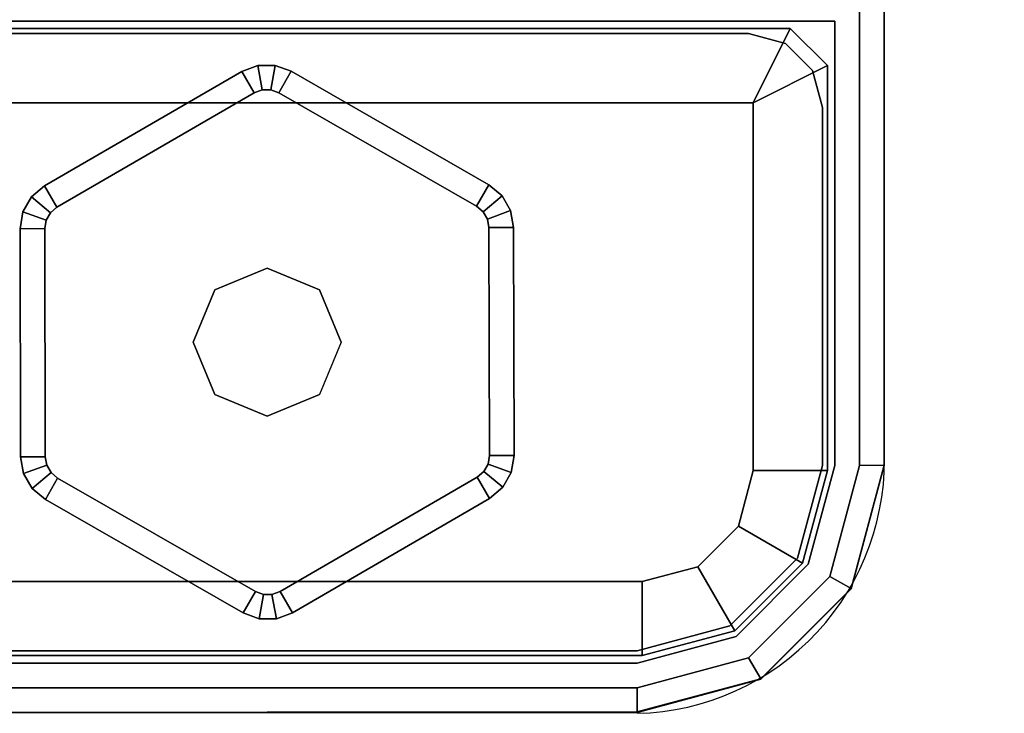
# Model space of a CAD drawing. Units: millimetres. Extents: x 3147 to 7246, y -1408 to 1178.
# Drawn here: x 3167 to 3207, y -202 to -174 of the extents above; entities that cross this region are included whole.
import ezdxf

# ---------------------------------------------------------------- set-up
doc = ezdxf.new("R2010")
doc.units = ezdxf.units.MM
doc.header["$LTSCALE"] = 200
doc.linetypes.add('DASHEDX2', pattern=[1.5, 1, -0.5])
for name, color, linetype in [('72_HWAP_INSERT', 7, 'Continuous'), ('72_HWAP_MY_D2_P_WKSF_ACC', 202, 'DASHEDX2'), ('72_HWAP_MY_D3_GLIDE', 7, 'Continuous'), ('72_HWAP_MY_D3_SUPPORT', 7, 'Continuous'), ('72_HWAP_MY_D3_SUPPORT_INLAY', 7, 'Continuous'), ('72_HWAP_MY_D3_WKSF_TOP', 7, 'Continuous')]:
    doc.layers.add(name, color=color, linetype=linetype)

# ---------------------------------------------------------------- blocks, each defined once
blk = doc.blocks.new('72HWAP_MY_D3_WKTP_RE')
for points, invisible_edges in [([(0, 0), (0, -1), (1, -1), (1, 0)], 4), ([(0, 0, -0.02640002441406275), (1, 0, -0.02640002441406275), (1, -1, -0.02640002441406275), (0, -1, -0.02640002441406275)], 2)]:
    blk.add_3dface(points, dxfattribs=dict(invisible_edges=invisible_edges))
blk = doc.blocks.new('XCAD031767553E0E6181F6FDD465392243EA5E')
at = {"layer": '72_HWAP_MY_D3_WKSF_TOP', "color": 0, "xscale": 0.5900000000000001, "yscale": 0.796}
blk.add_blockref('72HWAP_MY_D3_WKTP_RE', (0.002, -0.002, 0.73), dxfattribs=at)
blk = doc.blocks.new('72HWAP_MY_D3_F_LEG_END_CORNER')
for points, invisible_edges in [([(-0.01500000004034518, 0.01399999999989632, 0.5696000128086046), (-0.01950000003944297, 0.01279422863399304, 0.5696000128086046), (-0.02000000003954483, 0.01366025403774529, 0.5696000128086052), (-0.01500000004034518, 0.01499999999992951, 0.5696000128086052)], 10), ([(-0.01500000004034518, 0.01499999999992951, 0.7036000128086053), (-0.02000000003954483, 0.01366025403774529, 0.7036000128086053), (-0.01600000004054891, -0.01500000000010004, 0.7036000128086053), (-0.01500000004034518, -0.0160000000000764, 0.7036000128086053)], 10), ([(-0.01500000004034518, 0.01399999999989632, 0.5696000128086046), (-0.01500000004034518, 0.01499999999992951, 0.5696000128086052), (0.01499999996030965, 0.01499999999992951, 0.5696000128086052), (0.01499999996030965, 0.01399999999989632, 0.5696000128086052)], 5), ([(0.01499999996030965, 0.01499999999992951, 0.7036000128086053), (-0.01500000004034518, 0.01499999999992951, 0.7036000128086053), (0.01499999996030965, -0.08000000000009777, 0.7036000128086053), (0.01499999996030965, -0.0160000000000764, 0.7036000128086053)], 10), ([(-0.01500000004034518, 0.01499999999992951, 0.7036000128086053), (-0.01500000004034518, -0.0160000000000764, 0.7036000128086053), (-0.01500000004034518, -0.08000000000009777, 0.7036000128086053), (0.01499999996030965, -0.08000000000009777, 0.7036000128086053)], 9), ([(-0.01520000004074973, 0.01269999999993843, 0.5686000128086052), (-0.01895000004060421, 0.01169519052831447, 0.5686000128086052), (-0.01950000003944297, 0.01279422863399304, 0.5686000128086052), (-0.01500000004034518, 0.01399999999989632, 0.5686000128086052)], 10), ([(-0.01520000004074973, 0.01269999999993843, 0.5686000128086052), (-0.01500000004034518, 0.01399999999989632, 0.5686000128086052), (0.01499999996030965, 0.01399999999989632, 0.5686000128086052), (0.01519999995889521, 0.01269999999993843, 0.5686000128086052)], 5), ([(-0.01950000003944297, 0.01279422863399304, 0.5696000128086046), (-0.02279422867377434, 0.009499999999945885, 0.5696000128086046), (-0.02366025407809502, 0.009999999999934062, 0.5696000128086052), (-0.02000000003954483, 0.01366025403774529, 0.5696000128086052)], 10), ([(-0.02100000003974856, -0.0160000000000764, 0.7036000128086053), (-0.02000000003954483, -0.01500000000010004, 0.7036000128086053), (-0.02000000003954483, 0.01366025403774529, 0.7036000128086053), (-0.02366025407809502, 0.009999999999934062, 0.7036000128086053)], 10), ([(-0.02000000003954483, 0.01366025403774529, 0.7036000128086053), (-0.02000000003954483, -0.01500000000010004, 0.7036000128086053), (-0.01600000004054891, -0.01500000000010004, 0.7036000128086053), (-0.02000000003954483, 0.01366025403774529, 0.7036000128086053)], 5), ([(-0.01895000004060421, 0.01169519052831447, 0.5686000128086052), (-0.02169519056860736, 0.008949999999913416, 0.5686000128086052), (-0.02279422867377434, 0.009499999999945885, 0.5686000128086052), (-0.01950000003944297, 0.01279422863399304, 0.5686000128086052)], 10), ([(-0.02279422867377434, 0.009499999999945885, 0.5696000128086046), (-0.02400000004035974, 0.004999999999938609, 0.5696000128086046), (-0.02500000004056346, 0.004999999999938609, 0.5696000128086052), (-0.02366025407809502, 0.009999999999934062, 0.5696000128086052)], 10), ([(-0.02366025407809502, 0.009999999999934062, 0.7036000128086053), (-0.02500000004056346, 0.004999999999938609, 0.7036000128086053), (-0.02100000003974856, -0.01700000000005275, 0.7036000128086053), (-0.02100000003974856, -0.0160000000000764, 0.7036000128086053)], 10), ([(0.01519999995889521, 0.009699999999952524, 0.5306000128086054), (0.01744999996026309, 0.009097114316944044, 0.5306000128086054), (-0.01745000004029862, 0.009097114316944044, 0.5306000128086054), (-0.01520000004074973, 0.009699999999952524, 0.5306000128086054)], 2), ([(-0.02169519056860736, 0.008949999999913416, 0.5686000128086052), (-0.02270000004045869, 0.005199999999945248, 0.5686000128086052), (-0.02400000004035974, 0.004999999999938609, 0.5686000128086052), (-0.02279422867377434, 0.009499999999945885, 0.5686000128086052)], 10), ([(-0.01909711435746431, 0.007449999999948886, 0.5306000128086054), (-0.01745000004029862, 0.009097114316944044, 0.5306000128086054), (0.01744999996026309, 0.009097114316944044, 0.5306000128086054), (0.01909711427742877, 0.007449999999948886, 0.5306000128086054)], 10), ([(0.01909711427742877, 0.007449999999948886, 0.5306000128086054), (0.01969999995981198, 0.005199999999945248, 0.5306000128086054), (-0.01970000003984751, 0.005199999999945248, 0.5306000128086054), (-0.01909711435746431, 0.007449999999948886, 0.5306000128086054)], 10), ([(-0.02270000004045869, -0.01120000000008758, 0.5686000128086052), (-0.02400000004035974, -0.01350000000007867, 0.5686000128086052), (-0.02400000004035974, 0.004999999999938609, 0.5686000128086052), (-0.02270000004045869, 0.005199999999945248, 0.5686000128086052)], 5), ([(0.01969999995981198, -0.009700000000066211, 0.5306000128086052), (-0.01970000003984751, -0.009700000000066211, 0.5306000128086052), (-0.01970000003984751, 0.005199999999945248, 0.5306000128086054), (0.01969999995981198, 0.005199999999945248, 0.5306000128086054)], 4), ([(-0.02400000004035974, -0.01350000000007867, 0.5696000128086052), (-0.02500000004056346, -0.01350000000007867, 0.5696000128086052), (-0.02500000004056346, 0.004999999999938609, 0.5696000128086052), (-0.02400000004035974, 0.004999999999938609, 0.5696000128086046)], 5), ([(-0.02500000004056346, -0.01544708572907894, 0.7036000128086053), (-0.02500000004056346, 0.004999999999938609, 0.7036000128086053), (-0.02500000004056346, -0.02462984234568921, 0.6693294985640937)], 2), ([(-0.02500000004056346, 0.004999999999938609, 0.7036000128086053), (-0.02500000004056346, 0.004999999999938609, 0.5696000128086052), (-0.02500000004056346, -0.01350000000007867, 0.5696000128086052), (-0.02500000004056346, -0.01350000000007867, 0.5786000128086052)], 9), ([(-0.02500000004056346, -0.01350000000007867, 0.5786000128086052), (-0.02500000004056346, -0.01525481994616484, 0.5919291936313879), (-0.02500000004056346, -0.02039969170516542, 0.604350012808611), (-0.02500000004056346, 0.004999999999938609, 0.7036000128086053)], 12), ([(-0.02500000004056346, 0.004999999999938609, 0.7036000128086053), (-0.02500000004056346, -0.02039969170516542, 0.604350012808611), (-0.02500000004056346, -0.02858400076894441, 0.6150160120397202), (-0.02500000004056346, -0.03925000000009504, 0.6232003211035118)], 9), ([(-0.02500000004056346, -0.03925000000009504, 0.6232003211035118), (-0.02500000004056346, -0.02792788516791234, 0.6629940172486106), (-0.02500000004056346, -0.02462984234568921, 0.6693294985640937), (-0.02500000004056346, 0.004999999999938609, 0.7036000128086053)], 13), ([(-0.02500000004056346, 0.004999999999938609, 0.7036000128086053), (-0.02500000004056346, -0.01544708572907894, 0.7036000128086053), (-0.02350000004025787, -0.01700000000005275, 0.7036000128086053), (-0.02100000003974856, -0.01700000000005275, 0.7036000128086053)], 8), ([(-0.0212000000401531, -0.01270000000005211, 0.5336000128086053), (-0.01970000003984751, -0.009700000000066211, 0.5306000128086052), (0.01969999995981198, -0.009700000000066211, 0.5306000128086052), (0.02119999996011757, -0.01270000000005211, 0.5336000128086054)], 8), ([(-0.02350000004025787, -0.01400000000006685, 0.5686000128086052), (-0.02400000004035974, -0.01350000000007867, 0.5686000128086052), (-0.02270000004045869, -0.01120000000008758, 0.5686000128086052), (-0.0212000000401531, -0.01270000000005211, 0.5686000128086052)], 10), ([(-0.02350000004025787, -0.01400000000006685, 0.5686000128086052), (-0.0212000000401531, -0.01270000000005211, 0.5686000128086052), (0.02119999996011757, -0.01270000000005211, 0.5686000128086052), (0.02349999996022234, -0.01400000000006685, 0.5686000128086052)], 5), ([(0.02119999996011757, -0.01270000000005211, 0.5686000128086052), (-0.0212000000401531, -0.01270000000005211, 0.5686000128086052), (-0.0212000000401531, -0.01270000000005211, 0.5336000128086053), (0.02119999996011757, -0.01270000000005211, 0.5336000128086054)], 4)]:
    blk.add_3dface(points, dxfattribs=dict(invisible_edges=invisible_edges))
for points in [[(-0.01500000004034518, 0.01499999999992951, 0.7036000128086053), (0.01499999996030965, 0.01499999999992951, 0.7036000128086053), (0.01499999996030965, 0.01499999999992951, 0.5696000128086052), (-0.01500000004034518, 0.01499999999992951, 0.5696000128086052)], [(0.01499999996030965, 0.01399999999989632, 0.5696000128086052), (0.01499999996030965, 0.01399999999989632, 0.5686000128086052), (-0.01500000004034518, 0.01399999999989632, 0.5686000128086052), (-0.01500000004034518, 0.01399999999989632, 0.5696000128086046)], [(0.01519999995889521, 0.01269999999993843, 0.5336000128086049), (0.01519999995889521, 0.009699999999952524, 0.5306000128086054), (-0.01520000004074973, 0.009699999999952524, 0.5306000128086054), (-0.01520000004074973, 0.01269999999993843, 0.5336000128086053)], [(-0.01520000004074973, 0.01269999999993843, 0.5686000128086052), (0.01519999995889521, 0.01269999999993843, 0.5686000128086052), (0.01519999995889521, 0.01269999999993843, 0.5336000128086053), (-0.01520000004074973, 0.01269999999993843, 0.5336000128086053)], [(-0.01970000003984751, -0.009700000000066211, 0.5306000128086052), (-0.02270000004045869, -0.01120000000008758, 0.5336000128086053), (-0.02270000004045869, 0.005199999999945248, 0.5336000128086053), (-0.01970000003984751, 0.005199999999945248, 0.5306000128086054)], [(-0.02270000004045869, 0.005199999999945248, 0.5336000128086054), (-0.02270000004045869, -0.01120000000008758, 0.5336000128086053), (-0.02270000004045869, -0.01120000000008758, 0.5686000128086052), (-0.02270000004045869, 0.005199999999945248, 0.5686000128086052)], [(-0.02400000004035974, -0.01350000000007867, 0.5696000128086052), (-0.02400000004035974, 0.004999999999938609, 0.5696000128086046), (-0.02400000004035974, 0.004999999999938609, 0.5686000128086052), (-0.02400000004035974, -0.01350000000007867, 0.5686000128086052)], [(-0.0212000000401531, -0.01270000000005211, 0.5336000128086053), (-0.02270000004045869, -0.01120000000008758, 0.5336000128086053), (-0.01970000003984751, -0.009700000000066211, 0.5306000128086052)], [(-0.0212000000401531, -0.01270000000005211, 0.5686000128086052), (-0.02270000004045869, -0.01120000000008758, 0.5686000128086052), (-0.02270000004045869, -0.01120000000008758, 0.5336000128086053), (-0.0212000000401531, -0.01270000000005211, 0.5336000128086054)]]:
    blk.add_3dface(points)
mesh = blk.add_polymesh((2, 4))
for k, corner in enumerate([(-0.01500000004034518, 0.01499999999992951, 0.5696000128086052), (-0.02000000003954483, 0.01366025403774529, 0.5696000128086052), (-0.02366025407809502, 0.009999999999934062, 0.5696000128086052), (-0.02500000004056346, 0.004999999999938609, 0.5696000128086052), (-0.01500000004034518, 0.01499999999992951, 0.7036000128086053), (-0.02000000003954483, 0.01366025403774529, 0.7036000128086053), (-0.02366025407809502, 0.009999999999934062, 0.7036000128086053), (-0.02500000004056346, 0.004999999999938609, 0.7036000128086053)]):
    mesh.set_mesh_vertex(divmod(k, 4), corner)
mesh = blk.add_polymesh((2, 4))
for k, corner in enumerate([(-0.01500000004034518, 0.01399999999989632, 0.5686000128086052), (-0.01950000003944297, 0.01279422863399304, 0.5686000128086052), (-0.02279422867377434, 0.009499999999945885, 0.5686000128086052), (-0.02400000004035974, 0.004999999999938609, 0.5686000128086052), (-0.01500000004034518, 0.01399999999989632, 0.5696000128086046), (-0.01950000003944297, 0.01279422863399304, 0.5696000128086046), (-0.02279422867377434, 0.009499999999945885, 0.5696000128086046), (-0.02400000004035974, 0.004999999999938609, 0.5696000128086046)]):
    mesh.set_mesh_vertex(divmod(k, 4), corner)
mesh = blk.add_polymesh((2, 4))
for k, corner in enumerate([(-0.02270000004045869, 0.005199999999945248, 0.5336000128086054), (-0.02169519056860736, 0.008949999999913416, 0.5336000128086054), (-0.01895000004060421, 0.01169519052831447, 0.5336000128086054), (-0.01520000004074973, 0.01269999999993843, 0.5336000128086054), (-0.01970000003984751, 0.005199999999945248, 0.5306000128086054), (-0.01909711435746431, 0.007449999999948886, 0.5306000128086054), (-0.01745000004029862, 0.009097114316944044, 0.5306000128086054), (-0.01520000004074973, 0.009699999999952524, 0.5306000128086054)]):
    mesh.set_mesh_vertex(divmod(k, 4), corner)
mesh = blk.add_polymesh((2, 4))
for k, corner in enumerate([(-0.01520000004074973, 0.01269999999993843, 0.5336000128086053), (-0.01895000004060421, 0.01169519052831447, 0.5336000128086053), (-0.02169519056860736, 0.008949999999913416, 0.5336000128086053), (-0.02270000004045869, 0.005199999999945248, 0.5336000128086053), (-0.01520000004074973, 0.01269999999993843, 0.5686000128086052), (-0.01895000004060421, 0.01169519052831447, 0.5686000128086052), (-0.02169519056860736, 0.008949999999913416, 0.5686000128086052), (-0.02270000004045869, 0.005199999999945248, 0.5686000128086052)]):
    mesh.set_mesh_vertex(divmod(k, 4), corner)
blk = doc.blocks.new('72HWAP_MY_D3_FIXED_F_LEG')
for points, invisible_edges in [([(-0.01500000004034518, 0.01299999999991996, 0.5686000128086052), (-0.01500000004034518, 0.01499999999992951, 0.5686000128086052), (-0.02000000003954483, 0.01366025403774529, 0.5686000128086052), (-0.01900000004116009, 0.01192820323018395, 0.5686000128086052)], 5), ([(-0.01900000004116009, 0.01192820323018395, 0.01000001280860514), (-0.02000000003954483, 0.01366025403774529, 0.01000001280860514), (-0.01500000004034518, 0.01499999999992951, 0.01000001280860514), (-0.01500000004034518, 0.01299999999991996, 0.01000001280860514)], 5), ([(-0.01500000004034518, 0.01500000000038426, 0.01000001280860514), (-0.01999999906456651, 0.01366025265008375, 0.01000001280860514), (-0.01874859455438127, 0.01149319141973137, 0.01000001280860514), (-0.01500000004034518, 0.01250000000038654, 0.01000001280860514)], 10), ([(0.01499999996030965, 0.01299999999991996, 0.5686000128086052), (0.01499999996030965, 0.01499999999992951, 0.5686000128086052), (-0.01500000004034518, 0.01499999999992951, 0.5686000128086052), (-0.01500000004034518, 0.01299999999991996, 0.5686000128086052)], 5), ([(-0.01500000004034518, 0.01299999999991996, 0.01000001280860514), (-0.01500000004034518, 0.01499999999992951, 0.01000001280860514), (0.01499999996030965, 0.01499999999992951, 0.01000001280860514), (0.01499999996030965, 0.01299999999991996, 0.01000001280860514)], 5), ([(0.01499999996030965, 0.0124999999998181, 0.01000001280860514), (0.01499999995849066, 0.01500000000038426, 0.01000001280860503), (-0.01500000004034518, 0.01500000000038426, 0.01000001280860514), (-0.01500000004034518, 0.01250000000038654, 0.01000001280860514)], 5), ([(-0.01950000003944297, 0.01279422863450463, 0.007000012808810233), (-0.01500000004034518, 0.01400000000035106, 0.007000012808810233), (0.01499999996030965, 0.01400000000040791, 0.007000012808810233), (0.01949999995940743, 0.01279422863444779, 0.007000012808810233)], 8), ([(-0.01900000004116009, 0.01192820323018395, 0.5686000128086052), (-0.02000000003954483, 0.01366025403774529, 0.5686000128086052), (-0.02366025407809502, 0.009999999999934062, 0.5686000128086052), (-0.02192820327127265, 0.008999999999900865, 0.5686000128086052)], 5), ([(-0.02192820327127265, 0.008999999999900865, 0.01000001280860514), (-0.02366025407809502, 0.009999999999934062, 0.01000001280860514), (-0.02000000003954483, 0.01366025403774529, 0.01000001280860514), (-0.01900000004116009, 0.01192820323018395, 0.01000001280860514)], 5), ([(-0.01999999906456651, 0.01366025265008375, 0.01000001280860514), (-0.02366025269020611, 0.009999999024671524, 0.01000001280860514), (-0.02149319146064954, 0.008748594513804164, 0.01000001280860514), (-0.01874859455438127, 0.01149319141973137, 0.01000001280860514)], 10), ([(0.01949999995940743, 0.01279422863444779, 0.007000012808810233), (0.02279422859373881, 0.009500000000173259, 0.007000012808810233), (-0.02279422867377434, 0.009500000000400632, 0.007000012808810233), (-0.01950000003944297, 0.01279422863450463, 0.007000012808810233)], 10), ([(-0.02192820327127265, 0.008999999999900865, 0.5686000128086052), (-0.02366025407809502, 0.009999999999934062, 0.5686000128086052), (-0.02500000004056346, 0.004999999999881766, 0.5686000128086052), (-0.02300000004015601, 0.004999999999881766, 0.5686000128086052)], 5), ([(-0.02300000004015601, 0.004999999999881766, 0.01000001280860514), (-0.02500000004056346, 0.004999999999881766, 0.01000001280860514), (-0.02366025407809502, 0.009999999999934062, 0.01000001280860514), (-0.02192820327127265, 0.008999999999900865, 0.01000001280860514)], 5), ([(-0.02366025269020611, 0.009999999024671524, 0.01000001280860514), (-0.02500000004056346, 0.005000000000393356, 0.01000001280860514), (-0.02250000004005415, 0.004999999999427018, 0.01000001280860514), (-0.02149319146064954, 0.008748594513804164, 0.01000001280860514)], 10), ([(-0.02400000004035974, 0.005000000000393356, 0.007000012808810233), (-0.02279422867377434, 0.009500000000400632, 0.007000012808810233), (0.02279422859373881, 0.009500000000173259, 0.007000012808810233), (0.02399999995850521, 0.004999999999881766, 0.007000012808810233)], 10), ([(-0.02300000004015601, 0.004999999999881766, 0.5686000128086052), (-0.02500000004056346, 0.004999999999881766, 0.5686000128086052), (-0.02500000004056346, -0.01350000000007867, 0.5686000128086052), (-0.02300000004015601, -0.01300000000003365, 0.5686000128086052)], 5), ([(-0.02300000004015601, -0.01300000000009049, 0.01000001280860514), (-0.02500000004056346, -0.01350000000007867, 0.01000001280860514), (-0.02500000004056346, 0.004999999999881766, 0.01000001280860514), (-0.02300000004015601, 0.004999999999881766, 0.01000001280860514)], 5), ([(-0.02500000004056346, -0.01349999999962392, 0.01000001280860514), (-0.02250000004005415, -0.009499999999604825, 0.01000001280860514), (-0.02250000004005415, 0.004999999999427018, 0.01000001280860514), (-0.02500000004056346, 0.005000000000393356, 0.01000001280860514)], 5), ([(0.02399999995850521, 0.004999999999881766, 0.007000012808810233), (0.0239999999603242, -0.01350000000007867, 0.007000012808605142), (-0.02400000004035974, -0.01349999999962392, 0.007000012808605142), (-0.02400000004035974, 0.005000000000393356, 0.007000012808810233)], 10), ([(-0.02500000004056346, -0.01349999999962392, 0.01000001280860514), (-0.02479041547394445, -0.01424391234041877, 0.01000001280860514), (-0.02209663712801557, -0.01099898805080102, 0.01000001280860514), (-0.02250000004005415, -0.009499999999604825, 0.01000001280860514)], 10), ([(-0.02479041547394445, -0.01424391234041877, 0.01000001280860514), (-0.0242439123803706, -0.01479041543336734, 0.01000001280860514), (-0.02099898809046863, -0.01209663708772268, 0.01000001280860514), (-0.02209663712801557, -0.01099898805080102, 0.01000001280860514)], 10), ([(-0.0242439123803706, -0.01479041543336734, 0.01000001280860514), (-0.02350000004025787, -0.0149999999996453, 0.01000001280860514), (-0.01950000003944297, -0.01249999999998863, 0.01000001280860514), (-0.02099898809046863, -0.01209663708772268, 0.01000001280860514)], 10), ([(0.02349999996022234, -0.0149999999996453, 0.01000001280860514), (0.01949999995940743, -0.01249999999959073, 0.01000001280860514), (-0.01950000003944297, -0.01249999999998863, 0.01000001280860514), (-0.02350000004025787, -0.0149999999996453, 0.01000001280860514)], 5), ([(-0.02300000004015601, -0.01300000000003365, 0.5686000128086052), (-0.02500000004056346, -0.01350000000007867, 0.5686000128086052), (-0.0247990381458294, -0.01425000000006094, 0.5686000128086052)], 9), ([(-0.02300000004015601, -0.01300000000009049, 0.01000001280860514), (-0.0247990381458294, -0.01425000000006094, 0.01000001280860514), (-0.02500000004056346, -0.01350000000007867, 0.01000001280860514)], 9), ([(-0.02300000004015601, -0.01300000000009049, 0.5686000128086052), (-0.0247990381458294, -0.01425000000006094, 0.5686000128086052), (-0.02425000003950117, -0.01479903810576388, 0.5686000128086052), (-0.02350000004025787, -0.01500000000010004, 0.5686000128086052)], 9), ([(-0.02300000004015601, -0.01300000000009049, 0.01000001280860514), (-0.02350000004025787, -0.01500000000010004, 0.01000001280860514), (-0.02425000003950117, -0.01479903810576388, 0.01000001280860514), (-0.0247990381458294, -0.01425000000006094, 0.01000001280860514)], 9), ([(-0.02300000004015601, -0.01300000000009049, 0.5686000128086052), (-0.02350000004025787, -0.01500000000010004, 0.5686000128086052), (0.02349999996022234, -0.01500000000010004, 0.5686000128086052), (0.02299999996012048, -0.01300000000003365, 0.5686000128086052)], 5), ([(0.02299999996012048, -0.01300000000003365, 0.01000001280860514), (0.02349999996022234, -0.01500000000010004, 0.01000001280860514), (-0.02350000004025787, -0.01500000000010004, 0.01000001280860514), (-0.02300000004015601, -0.01300000000009049, 0.01000001280860514)], 5)]:
    blk.add_3dface(points, dxfattribs=dict(invisible_edges=invisible_edges))
for points in [[(-0.01500000004034518, 0.01498330536838921, 0.008000049756566702), (-0.01500000004034518, 0.01500000000038426, 0.01000001280860514), (0.01499999995849066, 0.01500000000038426, 0.01000001280860503), (0.01499999995849066, 0.01500000000038426, 0.008000012808605027)], [(-0.01500000004034518, 0.01400000000035106, 0.007000012808810233), (-0.01500000004034518, 0.01498330536838921, 0.008000049756566702), (0.01499999995849066, 0.01500000000038426, 0.008000012808605027), (0.01499999996030965, 0.01400000000040791, 0.007000012808810233)], [(-0.01500000004034518, 0.01250000000038654, 0.01000001280860514), (-0.01874859455438127, 0.01149319141973137, 0.01000001280860514), (-0.01874859455438127, 0.01149319141973137, 0.02500001280860514), (-0.01500000004034518, 0.01250000000038654, 0.02500001280860514)], [(-0.01500000004034518, 0.01250000000038654, 0.01000001280860514), (-0.01500000004034518, 0.01250000000038654, 0.02500001280860514), (0.01499999996030965, 0.0124999999998181, 0.02500001280860514), (0.01499999996030965, 0.0124999999998181, 0.01000001280860514)], [(-0.01874859455438127, 0.01149319141973137, 0.01000001280860514), (-0.02149319146064954, 0.008748594513804164, 0.01000001280860514), (-0.02149319146064954, 0.008748594513804164, 0.02500001280860514), (-0.01874859455438127, 0.01149319141973137, 0.02500001280860514)], [(-0.02149319146064954, 0.008748594513804164, 0.01000001280860514), (-0.02250000004005415, 0.004999999999427018, 0.01000001280860514), (-0.02250000004005415, 0.004999999999427018, 0.02500001280860514), (-0.02149319146064954, 0.008748594513804164, 0.02500001280860514)], [(-0.02500000004056346, 0.005000000000393356, 0.01000001280860514), (-0.02500000004056346, 0.004983305368398305, 0.008000049756566702), (-0.02500000004056346, -0.01349999999973761, 0.008000012808605142), (-0.02500000004056346, -0.01349999999962392, 0.01000001280860514)], [(-0.02400000004035974, -0.01349999999962392, 0.007000012808605142), (-0.02500000004056346, -0.01349999999973761, 0.008000012808605142), (-0.02500000004056346, 0.004983305368398305, 0.008000049756566702), (-0.02400000004035974, 0.005000000000393356, 0.007000012808810233)], [(-0.02250000004005415, -0.009499999999604825, 0.01000001280860514), (-0.02250000004005415, -0.009499999999604825, 0.02500001280860514), (-0.02250000004005415, 0.004999999999427018, 0.02500001280860514), (-0.02250000004005415, 0.004999999999427018, 0.01000001280860514)], [(0.01949999995940743, -0.01249999999959073, 0.01000001280860514), (0.01949999995940743, -0.01249999999959073, 0.02500001280860514), (-0.01950000003944297, -0.01249999999998863, 0.02500001280860514), (-0.01950000003944297, -0.01249999999998863, 0.01000001280860514)]]:
    blk.add_3dface(points)
mesh = blk.add_polymesh((2, 17))
for k, corner in enumerate([(0.02349999996022234, -0.01500000000010004, 0.01000001280860514), (0.02424999995946564, -0.01479903810576388, 0.01000001280860514), (0.02479903806579387, -0.01425000000006094, 0.01000001280860514), (0.02499999996052793, -0.01350000000007867, 0.01000001280860514), (0.02499999996052793, 0.004999999999881766, 0.01000001280860514), (0.02366025399805949, 0.009999999999934062, 0.01000001280860514), (0.0199999999595093, 0.01366025403774529, 0.01000001280860514), (0.01499999996030965, 0.01499999999992951, 0.01000001280860514), (-0.01500000004034518, 0.01499999999992951, 0.01000001280860514), (-0.02000000003954483, 0.01366025403774529, 0.01000001280860514), (-0.02366025407809502, 0.009999999999934062, 0.01000001280860514), (-0.02500000004056346, 0.004999999999881766, 0.01000001280860514), (-0.02500000004056346, -0.01350000000007867, 0.01000001280860514), (-0.0247990381458294, -0.01425000000006094, 0.01000001280860514), (-0.02425000003950117, -0.01479903810576388, 0.01000001280860514), (-0.02350000004025787, -0.01500000000010004, 0.01000001280860514), (0.02349999996022234, -0.01500000000010004, 0.01000001280860514), (0.02349999996022234, -0.01500000000010004, 0.5686000128086052), (0.02424999995946564, -0.01479903810576388, 0.5686000128086052), (0.02479903806579387, -0.01425000000006094, 0.5686000128086052), (0.02499999996052793, -0.01350000000007867, 0.5686000128086052), (0.02499999996052793, 0.004999999999881766, 0.5686000128086052), (0.02366025399805949, 0.009999999999934062, 0.5686000128086052), (0.0199999999595093, 0.01366025403774529, 0.5686000128086052), (0.01499999996030965, 0.01499999999992951, 0.5686000128086052), (-0.01500000004034518, 0.01499999999992951, 0.5686000128086052), (-0.02000000003954483, 0.01366025403774529, 0.5686000128086052), (-0.02366025407809502, 0.009999999999934062, 0.5686000128086052), (-0.02500000004056346, 0.004999999999881766, 0.5686000128086052), (-0.02500000004056346, -0.01350000000007867, 0.5686000128086052), (-0.0247990381458294, -0.01425000000006094, 0.5686000128086052), (-0.02425000003950117, -0.01479903810576388, 0.5686000128086052), (-0.02350000004025787, -0.01500000000010004, 0.5686000128086052), (0.02349999996022234, -0.01500000000010004, 0.5686000128086052)]):
    mesh.set_mesh_vertex(divmod(k, 17), corner)
mesh = blk.add_polymesh((2, 4))
for k, corner in enumerate([(-0.01500000004034518, 0.01498330536838921, 0.008000049756566702), (-0.01999999906456651, 0.01364355801814554, 0.008000049756566702), (-0.02366025269020611, 0.009983304392676473, 0.008000049756566702), (-0.02500000004056346, 0.004983305368398305, 0.008000049756566702), (-0.01500000004034518, 0.01500000000038426, 0.01000001280860514), (-0.01999999906456651, 0.01366025265008375, 0.01000001280860514), (-0.02366025269020611, 0.009999999024671524, 0.01000001280860514), (-0.02500000004056346, 0.005000000000393356, 0.01000001280860514)]):
    mesh.set_mesh_vertex(divmod(k, 4), corner)
mesh = blk.add_polymesh((2, 4))
for k, corner in enumerate([(-0.01500000004034518, 0.01400000000035106, 0.007000012808810233), (-0.01950000003944297, 0.01279422863450463, 0.007000012808810233), (-0.02279422867377434, 0.009500000000400632, 0.007000012808810233), (-0.02400000004035974, 0.005000000000393356, 0.007000012808810233), (-0.01500000004034518, 0.01498330536838921, 0.008000049756566702), (-0.01999999906456651, 0.01364355801814554, 0.008000049756566702), (-0.02366025269020611, 0.009983304392676473, 0.008000049756566702), (-0.02500000004056346, 0.004983305368398305, 0.008000049756566702)]):
    mesh.set_mesh_vertex(divmod(k, 4), corner)
mesh = blk.add_polymesh((2, 11))
for k, corner in enumerate([(-0.02300000004015601, -0.01300000000009049, 0.01000001280860514), (-0.02300000004015601, 0.004999999999881766, 0.01000001280860514), (-0.02192820327127265, 0.008999999999900865, 0.01000001280860514), (-0.01900000004116009, 0.01192820323018395, 0.01000001280860514), (-0.01500000004034518, 0.01299999999991996, 0.01000001280860514), (0.01499999996030965, 0.01299999999991996, 0.01000001280860514), (0.01899999995930557, 0.01192820323018395, 0.01000001280860514), (0.02192820318941813, 0.008999999999957708, 0.01000001280860514), (0.02299999996012048, 0.004999999999938609, 0.01000001280860514), (0.02299999996012048, -0.01300000000003365, 0.01000001280860514), (-0.02300000004015601, -0.01300000000003365, 0.01000001280860514), (-0.02300000004015601, -0.01300000000009049, 0.5686000128086052), (-0.02300000004015601, 0.004999999999881766, 0.5686000128086052), (-0.02192820327127265, 0.008999999999900865, 0.5686000128086052), (-0.01900000004116009, 0.01192820323018395, 0.5686000128086052), (-0.01500000004034518, 0.01299999999991996, 0.5686000128086052), (0.01499999996030965, 0.01299999999991996, 0.5686000128086052), (0.01899999995930557, 0.01192820323018395, 0.5686000128086052), (0.02192820318941813, 0.008999999999957708, 0.5686000128086052), (0.02299999996012048, 0.004999999999938609, 0.5686000128086052), (0.02299999996012048, -0.01300000000003365, 0.5686000128086052), (-0.02300000004015601, -0.01300000000003365, 0.5686000128086052)]):
    mesh.set_mesh_vertex(divmod(k, 11), corner)
mesh = blk.add_polymesh((2, 4))
for k, corner in enumerate([(-0.02250000004005415, -0.009499999999604825, 0.01000001280860514), (-0.02209663712801557, -0.01099898805080102, 0.01000001280860514), (-0.02099898809046863, -0.01209663708772268, 0.01000001280860514), (-0.01950000003944297, -0.01249999999998863, 0.01000001280860514), (-0.02250000004005415, -0.009499999999604825, 0.02500001280860514), (-0.02209663712801557, -0.01099898805080102, 0.02500001280860514), (-0.02099898809046863, -0.01209663708772268, 0.02500001280860514), (-0.01950000003944297, -0.01249999999998863, 0.02500001280860514)]):
    mesh.set_mesh_vertex(divmod(k, 4), corner)
blk = doc.blocks.new('72HWAP_MY_D3_GLIDE')
for points in [[(-0.0005243961613814463, 0.01010239288683579, 0.005000012808606165), (-0.001026485903821595, 0.01096720843435151, 0.004000012808606165), (-0.009015309421556594, 0.006329101839469331, 0.004000012808606165), (-0.008513219657288573, 0.00546428632782181, 0.005000012808091278)], [(-0.001026485923830478, 0.01096720839865384, 0.004000012808606165), (-0.001026485903821595, 0.01096720843435151, 0.001000012808606165), (-0.009015309421556594, 0.006329101839639861, 0.001000012808606165), (-0.009015309421556594, 0.006329101839469331, 0.004000012808606165)], [(-0.008513219659107563, 0.005464286327935497, 1.280860616503787e-08), (-0.009015309421556594, 0.006329101839639861, 0.001000012808606165), (-0.001026485903821595, 0.01096720843435151, 0.001000012808606165), (-0.0005243961395535734, 0.01010239292241977, 1.280860616503787e-08)], [(0.0009735082448969479, 0.01097203786707723, 0.004000012808606165), (0.000475600924801256, 0.01010480762096222, 0.005000012808606165), (0.008486730840559176, 0.00550533683986032, 0.005000012808091278), (0.008984638160654868, 0.00637256708574796, 0.004000012808606165)], [(0.0009735082649058313, 0.01097203790203594, 0.001000012808606165), (0.008984638160654868, 0.00637256708574796, 0.001000012808606165), (0.008486730840559176, 0.00550533683986032, 1.280860616503787e-08), (0.0004756009448101395, 0.01010480765609145, 1.280860616503787e-08)], [(0.008984638160654868, 0.00637256708574796, 0.004000012808606165), (0.008984638160654868, 0.00637256708574796, 0.001000012808606165), (0.0009735082649058313, 0.01097203790203594, 0.001000012808606165), (0.0009735082649058313, 0.01097203790129697, 0.004000012808606165)], [(-0.01001112406356697, 0.004594641348603545, 0.004000012808606165), (-0.00998881768737192, -0.004642936061884484, 0.004000012808606165), (-0.008988820603008207, -0.004640521327928582, 0.005000012808091278), (-0.009011126979203254, 0.004597056082559448, 0.005000012808091278)], [(-0.01001112406356697, 0.004594641348603545, 0.001000012808606165), (-0.009011126979203254, 0.004597056082559448, 1.280860616503787e-08), (-0.008988820603008207, -0.004640521328212799, 1.280860616503787e-08), (-0.00998881768737192, -0.004642936062396075, 0.001000012808606165)], [(-0.01001112406356697, 0.004594641348603545, 0.004000012808606165), (-0.01001112406356697, 0.004594641348603545, 0.001000012808606165), (-0.00998881768737192, -0.004642936062396075, 0.001000012808606165), (-0.00998881768737192, -0.004642936061884484, 0.004000012808606165)], [(0.00998881768737192, 0.004642936061827641, 0.004000012808606165), (0.008988820603008207, 0.004640521327871738, 0.005000012808091278), (0.009011126979203254, -0.004597056082559448, 0.005000012808091278), (0.01001112406356697, -0.004594641348660389, 0.004000012808606165)], [(0.00998881768737192, 0.004642936062396075, 0.001000012808606165), (0.01001112406356697, -0.004594641348660389, 0.001000012808606165), (0.009011126979203254, -0.004597056082559448, 1.280860616503787e-08), (0.008988820603008207, 0.004640521328155955, 1.280860616503787e-08)], [(0.01001112406356697, -0.004594641348660389, 0.004000012808606165), (0.01001112406356697, -0.004594641348660389, 0.001000012808606165), (0.00998881768737192, 0.004642936062396075, 0.001000012808606165), (0.00998881768737192, 0.004642936061827641, 0.004000012808606165)], [(-0.008984638160654868, -0.00637256708574796, 0.004000012808606165), (-0.0009735082649058313, -0.01097203790135381, 0.004000012808606165), (-0.0004756009448101395, -0.01010480765580724, 0.005000012808091278), (-0.008486730840559176, -0.005505336839917163, 0.005000012808091278)], [(-0.0004756009448101395, -0.0101048076561483, 1.280860616503787e-08), (-0.0009735082649058313, -0.01097203790209278, 0.001000012808606165), (-0.008984638160654868, -0.00637256708574796, 0.001000012808606165), (-0.008486730840559176, -0.005505336839917163, 1.280860616503787e-08)], [(0.0005243961395535734, -0.01010239292247661, 0.005000012808091278), (0.001026485902002605, -0.01096720843440835, 0.004000012808606165), (0.009015309421556594, -0.006329101839526174, 0.004000012808606165), (0.008513219657288573, -0.005464286327878654, 0.005000012808091278)], [(0.008513219659107563, -0.00546428632799234, 1.280860616503787e-08), (0.009015309421556594, -0.006329101839696705, 0.001000012808606165), (0.001026485902002605, -0.01096720843440835, 0.001000012808606165), (0.0005243961395535734, -0.01010239292247661, 1.280860616503787e-08)], [(-0.0009735082649058313, -0.01097203790135381, 0.004000012808606165), (-0.008984638160654868, -0.00637256708574796, 0.004000012808606165), (-0.008984638160654868, -0.00637256708574796, 0.001000012808606165), (-0.0009735082649058313, -0.01097203790209278, 0.001000012808606165)], [(0.009015309421556594, -0.006329101839526174, 0.004000012808606165), (0.001026485902002605, -0.01096720843440835, 0.004000012808606165), (0.001026485902002605, -0.01096720843440835, 0.001000012808606165), (0.009015309421556594, -0.006329101839696705, 0.001000012808606165)]]:
    blk.add_3dface(points)
for points, invisible_edges in [([(-0.008513219657288573, 0.00546428632782181, 0.005000012808091278), (-0.002121320371770707, 0.002121320372339142, 0.005000012808606165), (-9.094947017729282e-13, 0.003000000040685791, 0.005000012808606165), (-0.0005243961613814463, 0.01010239288683579, 0.005000012808606165)], 5), ([(-9.094947017729282e-13, 0.003000000040685791, 0.005000012808606165), (0.0001489632259108475, 0.01022280157093292, 0.005000012808606165), (-0.000198332117179234, 0.01022196294258038, 0.005000012808606165), (-0.0005243961395535734, 0.01010239292241977, 0.005000012808091278)], 9), ([(0.008486730840559176, 0.00550533683986032, 0.005000012808091278), (0.000475600924801256, 0.01010480762096222, 0.005000012808606165), (0.0001489632259108475, 0.01022280157093292, 0.005000012808606165), (-9.094947017729282e-13, 0.003000000040685791, 0.005000012808606165)], 12), ([(-0.008513219657288573, 0.00546428632782181, 0.005000012808091278), (-0.008778724265539495, 0.005240406758559857, 0.005000012808091278), (-0.008951645663728414, 0.004939220855021631, 0.005000012808091278), (-0.002121320371770707, 0.002121320372339142, 0.005000012808606165)], 12), ([(-9.094947017729282e-13, 0.003000000040685791, 0.005000012808606165), (0.002121320371770707, 0.002121320372339142, 0.005000012808606165), (0.008753313567467558, 0.005282742123370099, 0.005000012808091278), (0.008486730840559176, 0.00550533683986032, 0.005000012808091278)], 10), ([(0.00892768751236872, 0.004982394847900196, 0.005000012808091278), (0.008753313567467558, 0.005282742123370099, 0.005000012808091278), (0.002121320371770707, 0.002121320372339142, 0.005000012808606165), (0.003000000041538442, 0, 0.005000012808606165)], 10), ([(-0.002121320371770707, 0.002121320372339142, 0.005000012808606165), (-0.008951645663728414, 0.004939220855021631, 0.005000012808091278), (-0.009011126979203254, 0.004597056082559448, 0.005000012808091278), (-0.003000000041538442, 0, 0.005000012808606165)], 5), ([(0.003000000041538442, 0, 0.005000012808606165), (0.009011126979203254, -0.004597056082559448, 0.005000012808091278), (0.008988820603008207, 0.004640521327871738, 0.005000012808091278), (0.00892768751236872, 0.004982394847900196, 0.005000012808091278)], 9), ([(-0.003000000041538442, 0, 0.005000012808606165), (-0.009011126979203254, 0.004597056082559448, 0.005000012808091278), (-0.008988820603008207, -0.004640521327928582, 0.005000012808091278), (-0.002121320371770707, -0.002121320372395985, 0.005000012808606165)], 5), ([(0.002121320371770707, -0.002121320372395985, 0.005000012808606165), (0.008951645663728414, -0.004939220855078474, 0.005000012808091278), (0.009011126979203254, -0.004597056082559448, 0.005000012808091278), (0.003000000041538442, 0, 0.005000012808606165)], 5), ([(-0.002121320371770707, -0.002121320372395985, 0.005000012808606165), (-0.008988820603008207, -0.004640521327928582, 0.005000012808091278), (-0.00892768751236872, -0.004982394847957039, 0.005000012808091278), (-0.008753313567467558, -0.005282742123370099, 0.005000012808091278)], 9), ([(-0.002121320371770707, -0.002121320372395985, 0.005000012808606165), (-0.008753313567467558, -0.005282742123370099, 0.005000012808091278), (-0.008486730840559176, -0.005505336839917163, 0.005000012808091278), (-9.094947017729282e-13, -0.003000000040742634, 0.005000012808606165)], 5), ([(0.002121320371770707, -0.002121320372395985, 0.005000012808606165), (-9.094947017729282e-13, -0.003000000040742634, 0.005000012808606165), (0.0005243961395535734, -0.01010239292247661, 0.005000012808091278), (0.008513219657288573, -0.005464286327878654, 0.005000012808091278)], 10), ([(0.008513219657288573, -0.005464286327878654, 0.005000012808091278), (0.008778724265539495, -0.005240406758559857, 0.005000012808091278), (0.008951645663728414, -0.004939220855078474, 0.005000012808091278), (0.002121320371770707, -0.002121320372395985, 0.005000012808606165)], 12), ([(-9.094947017729282e-13, -0.003000000040742634, 0.005000012808606165), (-0.008486730840559176, -0.005505336839917163, 0.005000012808091278), (-0.0004756009448101395, -0.01010480765580724, 0.005000012808091278), (-0.000148963245919731, -0.0102228016065169, 0.005000012808091278)], 9), ([(-0.000148963245919731, -0.0102228016065169, 0.005000012808091278), (0.0001983320971703506, -0.01022196297844857, 0.005000012808091278), (0.0005243961395535734, -0.01010239292247661, 0.005000012808091278), (-9.094947017729282e-13, -0.003000000040742634, 0.005000012808606165)], 12)]:
    blk.add_3dface(points, dxfattribs=dict(invisible_edges=invisible_edges))
mesh = blk.add_polymesh((2, 4))
for k, corner in enumerate([(0.0009735082448969479, 0.01097203786707723, 0.004000012808606165), (0.0003202328489351203, 0.01120802576696178, 0.004000012808606165), (-0.0003743578372450429, 0.01120634851019986, 0.004000012808606165), (-0.001026485923830478, 0.01096720839865384, 0.004000012808606165), (0.000475600924801256, 0.01010480762096222, 0.005000012808606165), (0.0001489632259108475, 0.01022280157093292, 0.005000012808606165), (-0.000198332117179234, 0.01022196294258038, 0.005000012808606165), (-0.0005243961613814463, 0.01010239288683579, 0.005000012808606165)]):
    mesh.set_mesh_vertex(divmod(k, 4), corner)
mesh = blk.add_polymesh((2, 4))
for k, corner in enumerate([(0.0004756009448101395, 0.01010480765609145, 1.280860616503787e-08), (0.000148961934428371, 0.01022279008793703, 1.280860616503787e-08), (-0.0001983307292903191, 0.01022195146623517, 1.280860616503787e-08), (-0.0005243961395535734, 0.01010239292241977, 1.280860616503787e-08), (0.0009735082649058313, 0.01097203790203594, 0.001000012808606165), (0.0003202328689440037, 0.01120802580231839, 0.001000012808606165), (-0.0003743578172361595, 0.01120634854578384, 0.001000012808606165), (-0.001026485903821595, 0.01096720843435151, 0.001000012808606165)]):
    mesh.set_mesh_vertex(divmod(k, 4), corner)
mesh = blk.add_polymesh((2, 4))
for k, corner in enumerate([(0.0009735082649058313, 0.01097203790203594, 0.001000012808606165), (0.0003202328689440037, 0.01120802580231839, 0.001000012808606165), (-0.0003743578172361595, 0.01120634854578384, 0.001000012808606165), (-0.001026485903821595, 0.01096720843435151, 0.001000012808606165), (0.0009735082649058313, 0.01097203790129697, 0.004000012808606165), (0.0003202328689440037, 0.0112080258022047, 0.004000012808606165), (-0.0003743578172361595, 0.01120634854595437, 0.004000012808606165), (-0.001026485903821595, 0.01096720843435151, 0.004000012808606165)]):
    mesh.set_mesh_vertex(divmod(k, 4), corner)
mesh = blk.add_polymesh((2, 4))
for k, corner in enumerate([(-0.009015309421556594, 0.006329101839469331, 0.004000012808606165), (-0.009546318636239448, 0.005881342700490677, 0.004000012808606165), (-0.009892161432617286, 0.005278970893471069, 0.004000012808606165), (-0.01001112406356697, 0.004594641348603545, 0.004000012808606165), (-0.008513219657288573, 0.00546428632782181, 0.005000012808091278), (-0.008778724265539495, 0.005240406758559857, 0.005000012808091278), (-0.008951645663728414, 0.004939220855021631, 0.005000012808091278), (-0.009011126979203254, 0.004597056082559448, 0.005000012808091278)]):
    mesh.set_mesh_vertex(divmod(k, 4), corner)
mesh = blk.add_polymesh((2, 4))
for k, corner in enumerate([(-0.008513219659107563, 0.005464286327935497, 1.280860616503787e-08), (-0.00877871494685678, 0.005240399863055245, 1.280860616503787e-08), (-0.008951635009907477, 0.004939216283162295, 1.280860616503787e-08), (-0.009011126979203254, 0.004597056082559448, 1.280860616503787e-08), (-0.009015309421556594, 0.006329101839639861, 0.001000012808606165), (-0.009546318636239448, 0.005881342700320147, 0.001000012808606165), (-0.009892161432617286, 0.005278970893300539, 0.001000012808606165), (-0.01001112406356697, 0.004594641348603545, 0.001000012808606165)]):
    mesh.set_mesh_vertex(divmod(k, 4), corner)
mesh = blk.add_polymesh((2, 4))
for k, corner in enumerate([(-0.009015309421556594, 0.006329101839639861, 0.001000012808606165), (-0.009546318636239448, 0.005881342700320147, 0.001000012808606165), (-0.009892161432617286, 0.005278970893300539, 0.001000012808606165), (-0.01001112406356697, 0.004594641348603545, 0.001000012808606165), (-0.009015309421556594, 0.006329101839469331, 0.004000012808606165), (-0.009546318636239448, 0.005881342700490677, 0.004000012808606165), (-0.009892161432617286, 0.005278970893471069, 0.004000012808606165), (-0.01001112406356697, 0.004594641348603545, 0.004000012808606165)]):
    mesh.set_mesh_vertex(divmod(k, 4), corner)
mesh = blk.add_polymesh((2, 4))
for k, corner in enumerate([(0.00998881768737192, 0.004642936061827641, 0.004000012808606165), (0.009866551506092947, 0.005326683101714025, 0.004000012808606165), (0.009517803616290621, 0.005927377652426458, 0.004000012808606165), (0.008984638160654868, 0.00637256708574796, 0.004000012808606165), (0.008988820603008207, 0.004640521327871738, 0.005000012808091278), (0.00892768751236872, 0.004982394847900196, 0.005000012808091278), (0.008753313567467558, 0.005282742123370099, 0.005000012808091278), (0.008486730840559176, 0.00550533683986032, 0.005000012808091278)]):
    mesh.set_mesh_vertex(divmod(k, 4), corner)
mesh = blk.add_polymesh((2, 4))
for k, corner in enumerate([(0.008988820603008207, 0.004640521328155955, 1.280860616503787e-08), (0.008927676880375657, 0.004982390224881783, 1.280860616503787e-08), (0.008753304281526653, 0.00528273518301603, 1.280860616503787e-08), (0.008486730840559176, 0.00550533683986032, 1.280860616503787e-08), (0.00998881768737192, 0.004642936062396075, 0.001000012808606165), (0.009866551506092947, 0.005326683101998242, 0.001000012808606165), (0.009517803616290621, 0.005927377652483301, 0.001000012808606165), (0.008984638160654868, 0.00637256708574796, 0.001000012808606165)]):
    mesh.set_mesh_vertex(divmod(k, 4), corner)
mesh = blk.add_polymesh((2, 4))
for k, corner in enumerate([(0.00998881768737192, 0.004642936062396075, 0.001000012808606165), (0.009866551506092947, 0.005326683101998242, 0.001000012808606165), (0.009517803616290621, 0.005927377652483301, 0.001000012808606165), (0.008984638160654868, 0.00637256708574796, 0.001000012808606165), (0.00998881768737192, 0.004642936061827641, 0.004000012808606165), (0.009866551506092947, 0.005326683101714025, 0.004000012808606165), (0.009517803616290621, 0.005927377652426458, 0.004000012808606165), (0.008984638160654868, 0.00637256708574796, 0.004000012808606165)]):
    mesh.set_mesh_vertex(divmod(k, 4), corner)
mesh = blk.add_polymesh((2, 8), dxfattribs=dict(n_close=True))
for k, corner in enumerate([(-0.003000000041538442, 0, 0.005000012808606165), (-0.002121320371770707, -0.002121320372395985, 0.005000012808606165), (-9.094947017729282e-13, -0.003000000040742634, 0.005000012808606165), (0.002121320371770707, -0.002121320372395985, 0.005000012808606165), (0.003000000041538442, 0, 0.005000012808606165), (0.002121320371770707, 0.002121320372339142, 0.005000012808606165), (-9.094947017729282e-13, 0.003000000040685791, 0.005000012808606165), (-0.002121320371770707, 0.002121320372339142, 0.005000012808606165), (-0.003000000041538442, 0, 0.03500001280860662), (-0.002121320371770707, -0.002121320372395985, 0.03500001280860662), (-9.094947017729282e-13, -0.003000000040742634, 0.03500001280860662), (0.002121320371770707, -0.002121320372395985, 0.03500001280860662), (0.003000000041538442, 0, 0.03500001280860662), (0.002121320371770707, 0.002121320372339142, 0.03500001280860662), (-9.094947017729282e-13, 0.003000000040685791, 0.03500001280860662), (-0.002121320371770707, 0.002121320372339142, 0.03500001280860662)]):
    mesh.set_mesh_vertex(divmod(k, 8), corner)
mesh = blk.add_polymesh((2, 4))
for k, corner in enumerate([(-0.00998881768737192, -0.004642936061884484, 0.004000012808606165), (-0.009866551506092947, -0.005326683101714025, 0.004000012808606165), (-0.009517803616290621, -0.005927377652483301, 0.004000012808606165), (-0.008984638160654868, -0.00637256708574796, 0.004000012808606165), (-0.008988820603008207, -0.004640521327928582, 0.005000012808091278), (-0.00892768751236872, -0.004982394847957039, 0.005000012808091278), (-0.008753313567467558, -0.005282742123370099, 0.005000012808091278), (-0.008486730840559176, -0.005505336839917163, 0.005000012808091278)]):
    mesh.set_mesh_vertex(divmod(k, 4), corner)
mesh = blk.add_polymesh((2, 4))
for k, corner in enumerate([(-0.008988820603008207, -0.004640521328212799, 1.280860616503787e-08), (-0.008927676880375657, -0.004982390224938626, 1.280860616503787e-08), (-0.008753304281526653, -0.005282735183072873, 1.280860616503787e-08), (-0.008486730840559176, -0.005505336839917163, 1.280860616503787e-08), (-0.00998881768737192, -0.004642936062396075, 0.001000012808606165), (-0.009866551506092947, -0.005326683102055085, 0.001000012808606165), (-0.009517803616290621, -0.005927377652540144, 0.001000012808606165), (-0.008984638160654868, -0.00637256708574796, 0.001000012808606165)]):
    mesh.set_mesh_vertex(divmod(k, 4), corner)
mesh = blk.add_polymesh((2, 4))
for k, corner in enumerate([(-0.00998881768737192, -0.004642936062396075, 0.001000012808606165), (-0.009866551506092947, -0.005326683102055085, 0.001000012808606165), (-0.009517803616290621, -0.005927377652540144, 0.001000012808606165), (-0.008984638160654868, -0.00637256708574796, 0.001000012808606165), (-0.00998881768737192, -0.004642936061884484, 0.004000012808606165), (-0.009866551506092947, -0.005326683101714025, 0.004000012808606165), (-0.009517803616290621, -0.005927377652483301, 0.004000012808606165), (-0.008984638160654868, -0.00637256708574796, 0.004000012808606165)]):
    mesh.set_mesh_vertex(divmod(k, 4), corner)
mesh = blk.add_polymesh((2, 4))
for k, corner in enumerate([(0.009015309421556594, -0.006329101839526174, 0.004000012808606165), (0.009546318636239448, -0.005881342700547521, 0.004000012808606165), (0.009892161432617286, -0.005278970893527912, 0.004000012808606165), (0.01001112406356697, -0.004594641348660389, 0.004000012808606165), (0.008513219657288573, -0.005464286327878654, 0.005000012808091278), (0.008778724265539495, -0.005240406758559857, 0.005000012808091278), (0.008951645663728414, -0.004939220855078474, 0.005000012808091278), (0.009011126979203254, -0.004597056082559448, 0.005000012808091278)]):
    mesh.set_mesh_vertex(divmod(k, 4), corner)
mesh = blk.add_polymesh((2, 4))
for k, corner in enumerate([(0.008513219659107563, -0.00546428632799234, 1.280860616503787e-08), (0.00877871494685678, -0.005240399863112088, 1.280860616503787e-08), (0.008951635009907477, -0.004939216283219139, 1.280860616503787e-08), (0.009011126979203254, -0.004597056082559448, 1.280860616503787e-08), (0.009015309421556594, -0.006329101839696705, 0.001000012808606165), (0.009546318636239448, -0.00588134270037699, 0.001000012808606165), (0.009892161432617286, -0.005278970893357382, 0.001000012808606165), (0.01001112406356697, -0.004594641348660389, 0.001000012808606165)]):
    mesh.set_mesh_vertex(divmod(k, 4), corner)
mesh = blk.add_polymesh((2, 4))
for k, corner in enumerate([(0.009015309421556594, -0.006329101839696705, 0.001000012808606165), (0.009546318636239448, -0.00588134270037699, 0.001000012808606165), (0.009892161432617286, -0.005278970893357382, 0.001000012808606165), (0.01001112406356697, -0.004594641348660389, 0.001000012808606165), (0.009015309421556594, -0.006329101839526174, 0.004000012808606165), (0.009546318636239448, -0.005881342700547521, 0.004000012808606165), (0.009892161432617286, -0.005278970893527912, 0.004000012808606165), (0.01001112406356697, -0.004594641348660389, 0.004000012808606165)]):
    mesh.set_mesh_vertex(divmod(k, 4), corner)
mesh = blk.add_polymesh((2, 4))
for k, corner in enumerate([(-0.0009735082649058313, -0.01097203790135381, 0.004000012808606165), (-0.0003202328689440037, -0.01120802580226155, 0.004000012808606165), (0.0003743578172361595, -0.01120634854601121, 0.004000012808606165), (0.001026485902002605, -0.01096720843440835, 0.004000012808606165), (-0.0004756009448101395, -0.01010480765580724, 0.005000012808091278), (-0.000148963245919731, -0.0102228016065169, 0.005000012808091278), (0.0001983320971703506, -0.01022196297844857, 0.005000012808091278), (0.0005243961395535734, -0.01010239292247661, 0.005000012808091278)]):
    mesh.set_mesh_vertex(divmod(k, 4), corner)
mesh = blk.add_polymesh((2, 4))
for k, corner in enumerate([(-0.0004756009448101395, -0.0101048076561483, 1.280860616503787e-08), (-0.000148961934428371, -0.01022279008799387, 1.280860616503787e-08), (0.0001983307292903191, -0.01022195146623517, 1.280860616503787e-08), (0.0005243961395535734, -0.01010239292247661, 1.280860616503787e-08), (-0.0009735082649058313, -0.01097203790209278, 0.001000012808606165), (-0.0003202328689440037, -0.01120802580237523, 0.001000012808606165), (0.0003743578172361595, -0.01120634854584068, 0.001000012808606165), (0.001026485902002605, -0.01096720843440835, 0.001000012808606165)]):
    mesh.set_mesh_vertex(divmod(k, 4), corner)
mesh = blk.add_polymesh((2, 4))
for k, corner in enumerate([(-0.0009735082649058313, -0.01097203790209278, 0.001000012808606165), (-0.0003202328689440037, -0.01120802580237523, 0.001000012808606165), (0.0003743578172361595, -0.01120634854584068, 0.001000012808606165), (0.001026485902002605, -0.01096720843440835, 0.001000012808606165), (-0.0009735082649058313, -0.01097203790135381, 0.004000012808606165), (-0.0003202328689440037, -0.01120802580226155, 0.004000012808606165), (0.0003743578172361595, -0.01120634854601121, 0.004000012808606165), (0.001026485902002605, -0.01096720843440835, 0.004000012808606165)]):
    mesh.set_mesh_vertex(divmod(k, 4), corner)
blk = doc.blocks.new('72_HWAP_MY_D2_SINGLE_LEFT_800_F')
at = {"layer": '72_HWAP_MY_D2_P_WKSF_ACC'}
blk.add_line((0.05399764418972097, -0.735658972418861), (0.053997644188712, -0.7662172659253526), dxfattribs=at)
blk.add_arc((0.04375908886476054, -0.7667850636404165), 0.01025428736514199, 271.333046953715, 3.174190339353123, dxfattribs=at)
blk = doc.blocks.new('72hwap_my2D65DF4ACBD8B477EB798B75006BEBC61')
blk.add_blockref('72_HWAP_MY_D2_SINGLE_LEFT_800_F', (0, 0))
blk = doc.blocks.new('XCAD03B9638EBF4211ADA796F32D0966B22AF9')
at = {"color": 7}
blk.add_blockref('72hwap_my2D65DF4ACBD8B477EB798B75006BEBC61', (0, 0), dxfattribs=at)
at = {"layer": '72_HWAP_MY_D3_GLIDE', "color": 0, "rotation": 180}
blk.add_blockref('72HWAP_MY_D3_GLIDE', (0.02899764000000001, -0.762), dxfattribs=at)
at = {"layer": '72_HWAP_MY_D3_SUPPORT', "color": 0, "rotation": 180}
blk.add_blockref('72HWAP_MY_D3_FIXED_F_LEG', (0.02899764000000001, -0.762), dxfattribs=at)
at = {"layer": '72_HWAP_MY_D3_SUPPORT_INLAY', "color": 0, "rotation": 180}
blk.add_blockref('72HWAP_MY_D3_F_LEG_END_CORNER', (0.02899764000000001, -0.762), dxfattribs=at)

msp = doc.modelspace()

# ---------------------------------------------------------------- block references
at = {"layer": '72_HWAP_INSERT', "xscale": 1000, "yscale": 1000.000000000233, "zscale": 1000.00000000026}
for name, p in [('XCAD031767553E0E6181F6FDD465392243EA5E', (3147.307068529975, 574.6805386529304, 7.160545578701245e-05)), ('XCAD03B9638EBF4211ADA796F32D0966B22AF9', (3148.301620885235, 574.6981339198537))]:
    msp.add_blockref(name, p, dxfattribs=at)

doc.saveas('drawing.dxf')
